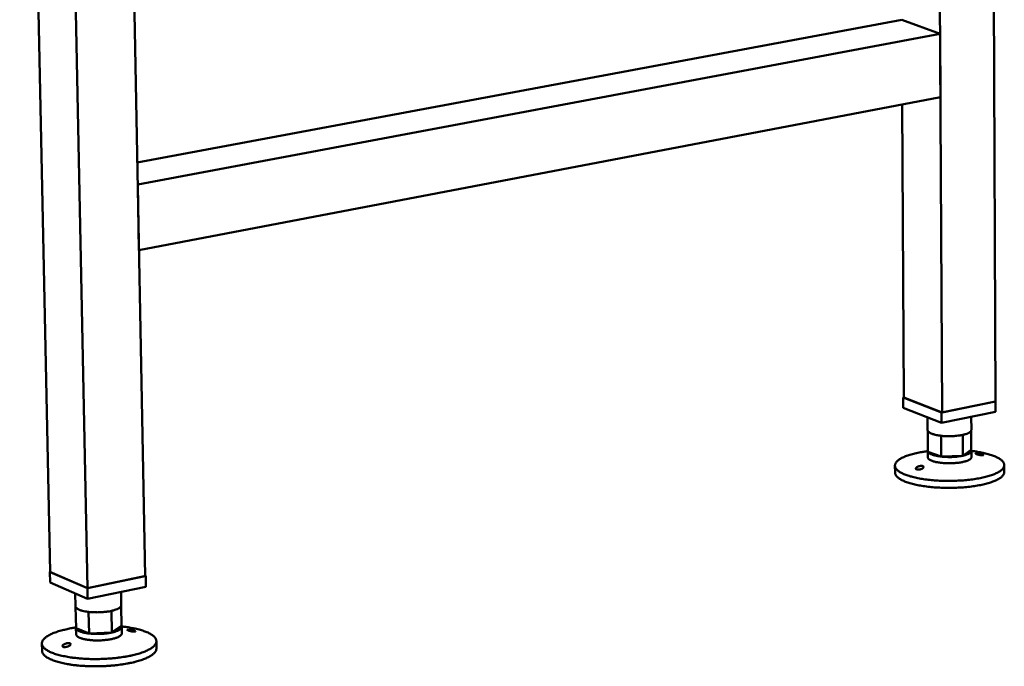
# Model space of a CAD drawing. Units: millimetres. Extents: x 147 to 16063, y 225 to 9225.
# Drawn here: x 7763 to 8133, y 8107 to 8350 of the extents above; entities that cross this region are included whole.
import ezdxf

# ---------------------------------------------------------------- set-up
doc = ezdxf.new("R2010")
doc.units = ezdxf.units.MM
doc.header["$LTSCALE"] = 45
doc.layers.add('Visible (ISO)', color=7, linetype='Continuous', lineweight=50)

msp = doc.modelspace()

# ---------------------------------------------------------------- linework, layer by layer
at = {"layer": 'Visible (ISO)'}
for p, q in [((7762.96, 8691.84), (7774.39, 8142.77)), ((7777.27, 8687.27), (7788.38, 8136.77)), ((7799.77, 8680.09), (7810.09, 8141.23)), ((8109.37, 8202.7), (8107.27, 8608.02)), ((8129.45, 8206.83), (8127.8, 8593.82)), ((7807.12, 8296.46), (8094.22, 8350.06)), ((8094.22, 8350.06), (8108.63, 8344.82)), ((7807.28, 8288.26), (8108.63, 8344.82)), ((8108.63, 8344.82), (8108.75, 8321)), ((7807.75, 8263.61), (8108.75, 8321)), ((8095.05, 8208.29), (8094.41, 8318.27)), ((7807.28, 8288.26), (7807.75, 8263.61)), ((8095.05, 8208.38), (8094.7, 8208.31)), ((8094.7, 8208.31), (8109.17, 8202.66)), ((8094.73, 8204.4), (8094.7, 8208.31)), ((8095.05, 8208.29), (8109.37, 8202.7)), ((8109.17, 8202.66), (8129.45, 8206.83)), ((8109.37, 8202.7), (8129.45, 8206.83)), ((8129.46, 8202.91), (8129.45, 8206.83)), ((8109.19, 8198.74), (8094.73, 8204.4)), ((8109.19, 8198.74), (8109.17, 8202.66)), ((8129.46, 8202.91), (8109.19, 8198.74)), ((8103.89, 8200.81), (8103.91, 8196.03)), ((8120.32, 8201.03), (8120.35, 8196.11)), ((8103.91, 8196.03), (8103.98, 8195.73)), ((8104.03, 8187.91), (8103.98, 8195.73)), ((8117.18, 8186.43), (8117.14, 8194.25)), ((8120.31, 8188.6), (8120.28, 8195.8)), ((8109.03, 8186.09), (8108.99, 8193.91)), ((8103.96, 8188.21), (8103.97, 8185.87)), ((8104.03, 8187.91), (8109.03, 8186.09)), ((8117.18, 8186.43), (8120.31, 8188.6)), ((8120.38, 8188.29), (8120.39, 8185.95)), ((8109.03, 8186.09), (8117.18, 8186.43)), ((8091.66, 8182.71), (8091.68, 8180.09)), ((8132.72, 8182.91), (8132.73, 8180.3)), ((7774.39, 8142.86), (7774.25, 8142.83)), ((7774.25, 8142.83), (7788.38, 8136.77)), ((7774.34, 8138.78), (7774.25, 8142.83)), ((7788.38, 8136.77), (7774.39, 8142.77)), ((7788.46, 8132.71), (7774.34, 8138.78)), ((7788.38, 8136.77), (7810.31, 8141.28)), ((7810.09, 8141.23), (7788.38, 8136.77)), ((7810.31, 8141.28), (7810.09, 8141.37)), ((7810.39, 8137.22), (7810.31, 8141.28)), ((7788.46, 8132.71), (7788.38, 8136.77)), ((7810.39, 8137.22), (7788.46, 8132.71)), ((7801.02, 8135.29), (7801.12, 8130.31)), ((7783.82, 8134.7), (7783.91, 8129.95)), ((7783.91, 8129.95), (7783.94, 8129.76)), ((7784.11, 8121.66), (7783.94, 8129.76)), ((7789.02, 8119.7), (7788.85, 8127.81)), ((7797.6, 8120.08), (7797.44, 8128.18)), ((7801.25, 8122.42), (7801.1, 8130.12)), ((7784.08, 8121.85), (7784.13, 8119.42)), ((7784.11, 8121.66), (7784.1, 8122.05)), ((7784.11, 8121.66), (7789.02, 8119.7)), ((7797.6, 8120.08), (7801.25, 8122.42)), ((7801.28, 8122.22), (7801.33, 8119.79)), ((7789.02, 8119.7), (7797.6, 8120.08)), ((7814.28, 8116.85), (7814.33, 8114.14)), ((7771.29, 8115.93), (7771.34, 8113.22))]:
    msp.add_line(p, q, dxfattribs=at)
at = {"layer": 'Visible (ISO)', "flags": 128}
for points in [[(8103.98, 8195.73, 0.033274), (8104.17, 8195.46, 0.062561), (8104.29, 8195.34, 0.014836), (8104.65, 8195.08, 0.03053), (8104.84, 8194.96, 0.015096), (8105.26, 8194.76, 0.018963), (8105.61, 8194.63, 0.010797), (8106.13, 8194.45, 0.012993), (8106.58, 8194.33, 0.008505), (8106.72, 8194.3, 0.00122), (8107.71, 8194.09, 0.01571), (8108.17, 8194.01, 0.008887), (8108.99, 8193.91)], [(8108.99, 8193.91, 0.006359), (8109.89, 8193.82, 0.012317), (8110.35, 8193.79, 0.000633), (8111.64, 8193.75, 0.006271), (8111.77, 8193.75, 0.006134), (8112.49, 8193.75, 0.006088), (8113.21, 8193.77, 0.00649), (8113.89, 8193.81, 0.006238), (8114.61, 8193.86, 0.007269), (8114.75, 8193.88, 0.000853), (8115.93, 8194.02, 0.014565), (8116.34, 8194.09, 0.007392), (8117.14, 8194.25)], [(8117.14, 8194.25, 0.014429), (8117.83, 8194.41, 0.02347), (8118.24, 8194.54, 0.00312), (8118.97, 8194.82, 0.013328), (8119.14, 8194.89, 0.026346), (8119.44, 8195.04, 0.020994), (8119.8, 8195.27, 0.045565), (8119.98, 8195.42, 0.029501), (8120.21, 8195.68, 0.0882), (8120.29, 8195.83, 0.051007), (8120.35, 8196.11)], [(8120.38, 8188.21, -0.00599), (8121.85, 8188.02, -0.011044), (8122.64, 8187.89, -0.000557), (8124.56, 8187.53, -0.005884), (8124.74, 8187.49, -0.007595), (8125.65, 8187.29, -0.00686), (8126.65, 8187.03, -0.009431), (8127.45, 8186.79, -0.008315), (8128.34, 8186.5, -0.012271), (8129.01, 8186.24, -0.010547), (8129.78, 8185.91, -0.016814), (8130.33, 8185.63, -0.014167), (8130.95, 8185.27, -0.024227), (8131.37, 8184.98, -0.020568), (8131.84, 8184.6, -0.035838), (8132.14, 8184.28, -0.03244), (8132.42, 8183.9, -0.050079), (8132.59, 8183.55, -0.049074), (8132.7, 8183.18, -0.056131), (8132.72, 8182.81, -0.056152), (8132.66, 8182.45, -0.044603), (8132.51, 8182.07, -0.046262), (8132.3, 8181.73, -0.028468), (8131.97, 8181.34, -0.032156), (8131.64, 8181.03, -0.018392), (8131.13, 8180.64, -0.021791), (8130.67, 8180.35, -0.012978), (8130.01, 8179.99, -0.015323), (8129.42, 8179.72, -0.009834), (8128.62, 8179.38, -0.01135), (8127.91, 8179.13, -0.00786), (8126.98, 8178.83, -0.008844), (8126.15, 8178.59, -0.006561), (8125.12, 8178.33, -0.007212), (8124.18, 8178.12, -0.005686), (8123.06, 8177.91, -0.006123), (8122.02, 8177.73, -0.005098), (8120.83, 8177.55, -0.005388), (8119.71, 8177.41, -0.004715), (8118.47, 8177.28, -0.0049), (8117.28, 8177.17, -0.004491), (8116.02, 8177.09, -0.004594), (8114.78, 8177.03, -0.0044), (8113.5, 8176.99, -0.004433), (8112.23, 8176.97, -0.004433), (8110.96, 8176.97, -0.0044), (8109.68, 8177, -0.004593), (8108.44, 8177.05, -0.00449), (8107.17, 8177.12, -0.004899), (8105.98, 8177.21, -0.004714), (8104.74, 8177.33, -0.005387), (8103.61, 8177.46, -0.005096), (8102.43, 8177.63, -0.006121), (8101.38, 8177.79, -0.005684), (8100.26, 8178, -0.00721), (8099.31, 8178.2, -0.006558), (8098.28, 8178.45, -0.008841), (8097.45, 8178.68, -0.007856), (8096.52, 8178.96, -0.011347), (8095.8, 8179.22, -0.00983), (8094.99, 8179.54, -0.015319), (8094.41, 8179.81, -0.012973), (8093.74, 8180.17, -0.021789), (8093.28, 8180.45, -0.018387), (8092.77, 8180.83, -0.032162), (8092.43, 8181.14, -0.028469), (8092.09, 8181.53, -0.046287), (8091.88, 8181.86, -0.044628), (8091.73, 8182.24, -0.056197), (8091.67, 8182.6, -0.056176), (8091.68, 8182.97, -0.049104), (8091.78, 8183.35, -0.050108), (8091.95, 8183.69, -0.032442), (8092.23, 8184.08, -0.035844), (8092.53, 8184.4, -0.020561), (8092.99, 8184.79, -0.024224), (8093.41, 8185.08, -0.01416), (8094.03, 8185.45, -0.016809), (8094.58, 8185.73, -0.010542), (8095.34, 8186.07, -0.012267), (8096.01, 8186.33, -0.008311), (8096.9, 8186.64, -0.009427), (8097.7, 8186.88, -0.006857), (8098.69, 8187.15, -0.007592), (8099.6, 8187.37, -0.005881), (8099.78, 8187.41, -0.000557), (8101.7, 8187.79, -0.01104), (8102.49, 8187.92, -0.005988), (8103.96, 8188.13)], [(8104.03, 8187.91, -0.055735), (8103.98, 8188.06, -0.055735), (8103.96, 8188.21, -0.055716), (8103.97, 8188.37, -0.055716), (8104.02, 8188.51)], [(8109.03, 8186.09, -0.008921), (8108.21, 8186.19, -0.015767), (8107.76, 8186.27, -0.001229), (8106.76, 8186.48, -0.008538), (8106.62, 8186.51, -0.013038), (8106.18, 8186.63, -0.010838), (8105.65, 8186.81, -0.019015), (8105.3, 8186.94, -0.015151), (8104.88, 8187.15, -0.030577), (8104.7, 8187.26, -0.014853), (8104.34, 8187.52, -0.062572), (8104.21, 8187.64, -0.03331), (8104.03, 8187.91)], [(8120.31, 8188.6, -0.070507), (8120.38, 8188.36, -0.104062), (8120.38, 8188.19, -0.043022), (8120.29, 8187.94, -0.065549), (8120.19, 8187.79, -0.035461), (8119.98, 8187.57, -0.039609), (8119.76, 8187.4, -0.018873), (8119.4, 8187.18, -0.023679), (8119.1, 8187.04, -0.012567), (8118.95, 8186.97, -0.002733), (8118.23, 8186.71, -0.022246), (8117.84, 8186.58, -0.013488), (8117.18, 8186.43)], [(8120.39, 8185.95, -0.051843), (8120.33, 8185.65, -0.090533), (8120.24, 8185.5, -0.030735), (8119.98, 8185.22, -0.045754), (8119.77, 8185.06, -0.020321), (8119.36, 8184.81, -0.025889), (8119.02, 8184.65, -0.012964), (8118.46, 8184.43, -0.016313), (8118, 8184.29, -0.009763), (8117.33, 8184.12, -0.011542), (8116.76, 8183.99, -0.008068), (8116.01, 8183.86, -0.009013), (8115.34, 8183.77, -0.007187), (8114.54, 8183.69, -0.007654), (8113.8, 8183.63, -0.006858), (8112.99, 8183.59, -0.007), (8112.2, 8183.58, -0.007), (8111.4, 8183.58, -0.006858), (8110.59, 8183.61, -0.007654), (8109.84, 8183.66, -0.007186), (8109.05, 8183.74, -0.009012), (8108.38, 8183.82, -0.008066), (8107.63, 8183.95, -0.01154), (8107.06, 8184.06, -0.009761), (8106.38, 8184.23, -0.01631), (8105.93, 8184.37, -0.01296), (8105.36, 8184.58, -0.025885), (8105.02, 8184.74, -0.020315), (8104.6, 8184.98, -0.045752), (8104.39, 8185.14, -0.030737), (8104.13, 8185.42, -0.09054), (8104.04, 8185.57, -0.051843), (8103.97, 8185.87)], [(8117.18, 8186.43, -0.007421), (8116.38, 8186.27, -0.014618), (8115.97, 8186.2, -0.00086), (8114.79, 8186.06, -0.007298), (8114.65, 8186.04, -0.006263), (8113.93, 8185.98, -0.006516), (8113.25, 8185.95, -0.006112), (8112.53, 8185.93, -0.006159), (8111.81, 8185.92, -0.006296), (8111.68, 8185.93, -0.000638), (8110.39, 8185.97, -0.012365), (8109.93, 8186, -0.006385), (8109.03, 8186.09)], [(8132.73, 8180.3, -0.043077), (8132.67, 8179.83, -0.071919), (8132.57, 8179.57, -0.021132), (8132.27, 8179.08, -0.041138), (8132.09, 8178.84, -0.024045), (8131.69, 8178.45, -0.027881), (8131.3, 8178.14, -0.015996), (8130.72, 8177.76, -0.019031), (8130.21, 8177.47, -0.011611), (8129.48, 8177.12, -0.013618), (8128.83, 8176.85, -0.008989), (8127.97, 8176.52, -0.010278), (8127.2, 8176.27, -0.007312), (8126.21, 8175.99, -0.008152), (8125.32, 8175.76, -0.006199), (8124.24, 8175.51, -0.006757), (8123.24, 8175.31, -0.005451), (8122.08, 8175.11, -0.005823), (8120.98, 8174.95, -0.004955), (8119.76, 8174.79, -0.005198), (8118.59, 8174.67, -0.004645), (8117.32, 8174.55, -0.004792), (8116.09, 8174.47, -0.004485), (8114.8, 8174.4, -0.004554), (8113.53, 8174.36, -0.004455), (8112.24, 8174.35, -0.004455), (8110.95, 8174.35, -0.004554), (8109.68, 8174.38, -0.004484), (8108.39, 8174.43, -0.004792), (8107.16, 8174.5, -0.004644), (8105.89, 8174.6, -0.005197), (8104.72, 8174.71, -0.004954), (8103.49, 8174.86, -0.005822), (8102.4, 8175.01, -0.00545), (8101.23, 8175.2, -0.006755), (8100.23, 8175.39, -0.006197), (8099.14, 8175.62, -0.00815), (8098.25, 8175.84, -0.007309), (8097.26, 8176.12, -0.010276), (8096.49, 8176.36, -0.008985), (8095.61, 8176.67, -0.013615), (8094.97, 8176.94, -0.011607), (8094.23, 8177.29, -0.01903), (8093.72, 8177.57, -0.015992), (8093.13, 8177.95, -0.027886), (8092.74, 8178.25, -0.024045), (8092.33, 8178.64, -0.041158), (8092.15, 8178.87, -0.021152), (8091.85, 8179.36, -0.071958), (8091.74, 8179.62, -0.043102), (8091.68, 8180.09)], [(7783.94, 8129.76, 0.039328), (7784.09, 8129.48, 0.071445), (7784.2, 8129.34, 0.019513), (7784.52, 8129.07, 0.035898), (7784.7, 8128.94, 0.017511), (7785.11, 8128.72, 0.021925), (7785.45, 8128.58, 0.012045), (7785.97, 8128.39, 0.014663), (7786.41, 8128.26, 0.009268), (7786.56, 8128.22, 0.001453), (7787.56, 8128, 0.016983), (7788.03, 8127.91, 0.009724), (7788.85, 8127.81)], [(7788.85, 8127.81, 0.006643), (7789.78, 8127.71, 0.012898), (7790.26, 8127.68, 0.00069), (7791.6, 8127.64, 0.00655), (7791.74, 8127.64, 0.006248), (7792.49, 8127.64, 0.006258), (7793.24, 8127.66, 0.006502), (7793.97, 8127.7, 0.006311), (7794.72, 8127.77, 0.007155), (7794.87, 8127.78, 0.000824), (7796.13, 8127.94, 0.014255), (7796.58, 8128.01, 0.007268), (7797.44, 8128.18)], [(7797.44, 8128.18, 0.014414), (7798.23, 8128.37, 0.023486), (7798.7, 8128.52, 0.003122), (7799.54, 8128.84, 0.013279), (7799.74, 8128.92, 0.026237), (7800.09, 8129.1, 0.02079), (7800.5, 8129.36, 0.045733), (7800.7, 8129.53, 0.030144), (7800.97, 8129.83, 0.089313), (7801.06, 8130, 0.051462), (7801.12, 8130.31)], [(7801.27, 8122.32, -0.00613), (7802.81, 8122.15, -0.01129), (7803.64, 8122.02, -0.000583), (7805.65, 8121.67, -0.006022), (7805.85, 8121.63, -0.00776), (7806.8, 8121.42, -0.007015), (7807.85, 8121.16, -0.009618), (7808.69, 8120.92, -0.008493), (7809.63, 8120.62, -0.012482), (7810.34, 8120.36, -0.010756), (7811.15, 8120.01, -0.017029), (7811.73, 8119.73, -0.014407), (7812.39, 8119.35, -0.024368), (7812.83, 8119.04, -0.020793), (7813.32, 8118.64, -0.035661), (7813.65, 8118.31, -0.032359), (7813.95, 8117.9, -0.049182), (7814.13, 8117.53, -0.048112), (7814.25, 8117.13, -0.054732), (7814.28, 8116.74, -0.054782), (7814.22, 8116.35, -0.043889), (7814.07, 8115.94, -0.045573), (7813.86, 8115.58, -0.028507), (7813.52, 8115.15, -0.032085), (7813.18, 8114.81, -0.018623), (7812.65, 8114.39, -0.021953), (7812.18, 8114.07, -0.013204), (7811.49, 8113.67, -0.015533), (7810.88, 8113.36, -0.01003), (7810.05, 8112.99, -0.01155), (7809.31, 8112.7, -0.008029), (7808.34, 8112.37, -0.009022), (7807.47, 8112.1, -0.00671), (7806.4, 8111.81, -0.007369), (7805.42, 8111.56, -0.00582), (7804.25, 8111.31, -0.006263), (7803.16, 8111.1, -0.005221), (7801.92, 8110.89, -0.005516), (7800.75, 8110.72, -0.004831), (7799.45, 8110.56, -0.005019), (7798.21, 8110.43, -0.004602), (7796.88, 8110.31, -0.004707), (7795.59, 8110.23, -0.00451), (7794.25, 8110.16, -0.004543), (7792.92, 8110.12, -0.004544), (7791.59, 8110.11, -0.00451), (7790.25, 8110.11, -0.004708), (7788.95, 8110.14, -0.004602), (7787.62, 8110.2, -0.005021), (7786.37, 8110.28, -0.004831), (7785.07, 8110.39, -0.005519), (7783.89, 8110.51, -0.005222), (7782.64, 8110.66, -0.006267), (7781.54, 8110.82, -0.005822), (7780.37, 8111.03, -0.007375), (7779.37, 8111.23, -0.006713), (7778.28, 8111.48, -0.009032), (7777.41, 8111.71, -0.008035), (7776.43, 8112, -0.011566), (7775.68, 8112.26, -0.01004), (7774.82, 8112.59, -0.015561), (7774.21, 8112.87, -0.013223), (7773.5, 8113.24, -0.022004), (7773.01, 8113.54, -0.018663), (7772.47, 8113.94, -0.032174), (7772.11, 8114.27, -0.028595), (7771.75, 8114.68, -0.045698), (7771.53, 8115.03, -0.04403), (7771.36, 8115.44, -0.05486), (7771.29, 8115.83, -0.054815), (7771.3, 8116.22, -0.048061), (7771.4, 8116.62, -0.049145), (7771.57, 8117, -0.032266), (7771.86, 8117.42, -0.035584), (7772.17, 8117.77, -0.020728), (7772.64, 8118.19, -0.024304), (7773.08, 8118.51, -0.014367), (7773.72, 8118.92, -0.016985), (7774.29, 8119.23, -0.01073), (7775.09, 8119.61, -0.012453), (7775.79, 8119.9, -0.008476), (7776.72, 8120.25, -0.009598), (7777.54, 8120.52, -0.007003), (7778.59, 8120.83, -0.007746), (7779.53, 8121.07, -0.006013), (7779.73, 8121.12, -0.000581), (7781.72, 8121.56, -0.011276), (7782.55, 8121.72, -0.00612), (7784.08, 8121.96)], [(7789.02, 8119.7, -0.009761), (7788.19, 8119.81, -0.017043), (7787.72, 8119.89, -0.001463), (7786.73, 8120.11, -0.009304), (7786.57, 8120.15, -0.014711), (7786.14, 8120.28, -0.012091), (7785.61, 8120.47, -0.021979), (7785.28, 8120.62, -0.017573), (7784.87, 8120.83, -0.035932), (7784.68, 8120.96, -0.019509), (7784.36, 8121.24, -0.071406), (7784.25, 8121.37, -0.039342), (7784.11, 8121.66)], [(7801.25, 8122.42, -0.062066), (7801.28, 8122.15, -0.097496), (7801.24, 8121.98, -0.037273), (7801.11, 8121.7, -0.056799), (7800.98, 8121.54, -0.029035), (7800.72, 8121.3, -0.033988), (7800.47, 8121.12, -0.016761), (7800.06, 8120.89, -0.020964), (7799.71, 8120.73, -0.011711), (7799.55, 8120.67, -0.002353), (7798.75, 8120.38, -0.020918), (7798.32, 8120.25, -0.012482), (7797.6, 8120.08)], [(7801.33, 8119.79, -0.051583), (7801.26, 8119.47, -0.089622), (7801.17, 8119.3, -0.030321), (7800.9, 8118.99, -0.045771), (7800.69, 8118.82, -0.020725), (7800.26, 8118.55, -0.0262), (7799.91, 8118.37, -0.01326), (7799.32, 8118.13, -0.016608), (7798.85, 8117.96, -0.009992), (7798.15, 8117.77, -0.011787), (7797.55, 8117.63, -0.008262), (7796.77, 8117.47, -0.009221), (7796.07, 8117.36, -0.007363), (7795.24, 8117.26, -0.007838), (7794.46, 8117.19, -0.007029), (7793.61, 8117.13, -0.007172), (7792.78, 8117.1, -0.007174), (7791.95, 8117.1, -0.007029), (7791.1, 8117.11, -0.007842), (7790.32, 8117.15, -0.007365), (7789.48, 8117.22, -0.009227), (7788.78, 8117.3, -0.008265), (7787.99, 8117.42, -0.011799), (7787.39, 8117.54, -0.009998), (7786.68, 8117.71, -0.016631), (7786.2, 8117.85, -0.013274), (7785.6, 8118.06, -0.02625), (7785.24, 8118.23, -0.020766), (7784.8, 8118.48, -0.045878), (7784.59, 8118.64, -0.030432), (7784.3, 8118.94, -0.089792), (7784.21, 8119.1, -0.051713), (7784.13, 8119.42)], [(7797.6, 8120.08, -0.007296), (7796.74, 8119.9, -0.014307), (7796.29, 8119.83, -0.00083), (7795.03, 8119.67, -0.007183), (7794.88, 8119.66, -0.006337), (7794.13, 8119.6, -0.006528), (7793.4, 8119.55, -0.006284), (7792.65, 8119.53, -0.006273), (7791.9, 8119.53, -0.006577), (7791.76, 8119.53, -0.000695), (7790.43, 8119.58, -0.012948), (7789.95, 8119.61, -0.00667), (7789.02, 8119.7)], [(7814.33, 8114.14, -0.042456), (7814.27, 8113.64, -0.070814), (7814.17, 8113.35, -0.020593), (7813.87, 8112.82, -0.040689), (7813.68, 8112.57, -0.024181), (7813.27, 8112.14, -0.027909), (7812.87, 8111.8, -0.016222), (7812.27, 8111.38, -0.01921), (7811.74, 8111.06, -0.01182), (7810.97, 8110.67, -0.013819), (7810.31, 8110.37, -0.00917), (7809.4, 8110.01, -0.010466), (7808.6, 8109.72, -0.00747), (7807.58, 8109.4, -0.008319), (7806.65, 8109.14, -0.00634), (7805.52, 8108.86, -0.006905), (7804.47, 8108.63, -0.00558), (7803.26, 8108.39, -0.005957), (7802.12, 8108.2, -0.005075), (7800.84, 8108.01, -0.005322), (7799.61, 8107.85, -0.004759), (7798.29, 8107.71, -0.004908), (7797, 8107.6, -0.004595), (7795.65, 8107.51, -0.004666), (7794.32, 8107.44, -0.004566), (7792.97, 8107.4, -0.004565), (7791.62, 8107.39, -0.004667), (7790.29, 8107.39, -0.004595), (7788.94, 8107.43, -0.00491), (7787.65, 8107.48, -0.004759), (7786.32, 8107.57, -0.005324), (7785.09, 8107.67, -0.005075), (7783.8, 8107.8, -0.005961), (7782.65, 8107.95, -0.005581), (7781.43, 8108.13, -0.00691), (7780.37, 8108.32, -0.006343), (7779.23, 8108.55, -0.008327), (7778.29, 8108.77, -0.007475), (7777.25, 8109.05, -0.010479), (7776.44, 8109.3, -0.009179), (7775.52, 8109.62, -0.013843), (7774.84, 8109.89, -0.011836), (7774.06, 8110.26, -0.019253), (7773.52, 8110.55, -0.016254), (7772.9, 8110.94, -0.027986), (7772.49, 8111.26, -0.024251), (7772.05, 8111.68, -0.04081), (7771.85, 8111.92, -0.020688), (7771.53, 8112.44, -0.070969), (7771.42, 8112.72, -0.042582), (7771.34, 8113.22)]]:
    msp.add_lwpolyline(points, format="xyb", dxfattribs=at)
at = {"layer": 'Visible (ISO)'}
for points in [[(8124.18, 8186.59), (8124.04, 8186.61), (8123.86, 8186.63), (8123.5, 8186.7), (8123.31, 8186.74), (8122.97, 8186.82), (8122.79, 8186.86), (8122.48, 8186.95), (8122.34, 8187), (8122.13, 8187.07), (8122.05, 8187.11), (8121.94, 8187.17), (8121.92, 8187.2), (8121.95, 8187.23), (8122, 8187.25), (8122.15, 8187.26), (8122.27, 8187.25), (8122.53, 8187.23), (8122.72, 8187.21), (8123.11, 8187.16), (8123.32, 8187.12), (8123.72, 8187.05), (8123.93, 8187), (8124.3, 8186.91), (8124.46, 8186.86), (8124.7, 8186.77), (8124.8, 8186.73), (8124.89, 8186.65), (8124.9, 8186.62), (8124.83, 8186.58), (8124.75, 8186.56), (8124.51, 8186.56), (8124.35, 8186.57), (8124.18, 8186.59)], [(8100.17, 8182.29), (8100.31, 8182.36), (8100.49, 8182.43), (8100.86, 8182.53), (8101.05, 8182.57), (8101.38, 8182.62), (8101.56, 8182.63), (8101.87, 8182.61), (8102.01, 8182.58), (8102.22, 8182.51), (8102.3, 8182.45), (8102.41, 8182.32), (8102.43, 8182.24), (8102.4, 8182.08), (8102.35, 8181.98), (8102.19, 8181.8), (8102.08, 8181.71), (8101.81, 8181.54), (8101.63, 8181.46), (8101.24, 8181.32), (8101.02, 8181.27), (8100.63, 8181.2), (8100.42, 8181.19), (8100.05, 8181.21), (8099.89, 8181.24), (8099.64, 8181.32), (8099.55, 8181.39), (8099.45, 8181.54), (8099.45, 8181.64), (8099.52, 8181.82), (8099.6, 8181.92), (8099.84, 8182.11), (8100, 8182.21), (8100.17, 8182.29)], [(7805.66, 8120.41), (7805.51, 8120.42), (7805.32, 8120.45), (7804.93, 8120.52), (7804.73, 8120.56), (7804.38, 8120.64), (7804.2, 8120.69), (7803.88, 8120.78), (7803.75, 8120.83), (7803.54, 8120.91), (7803.46, 8120.95), (7803.37, 8121.02), (7803.36, 8121.05), (7803.4, 8121.09), (7803.46, 8121.1), (7803.64, 8121.12), (7803.77, 8121.12), (7804.06, 8121.1), (7804.26, 8121.08), (7804.68, 8121.03), (7804.9, 8120.99), (7805.32, 8120.91), (7805.53, 8120.87), (7805.91, 8120.77), (7806.07, 8120.71), (7806.31, 8120.62), (7806.4, 8120.57), (7806.48, 8120.49), (7806.47, 8120.45), (7806.38, 8120.4), (7806.28, 8120.39), (7806.02, 8120.38), (7805.85, 8120.39), (7805.66, 8120.41)], [(7779.82, 8115.75), (7779.98, 8115.83), (7780.16, 8115.9), (7780.55, 8116.01), (7780.75, 8116.05), (7781.1, 8116.1), (7781.28, 8116.11), (7781.59, 8116.09), (7781.73, 8116.06), (7781.93, 8115.98), (7782.02, 8115.92), (7782.11, 8115.77), (7782.12, 8115.69), (7782.08, 8115.52), (7782.02, 8115.42), (7781.84, 8115.23), (7781.71, 8115.13), (7781.42, 8114.96), (7781.23, 8114.86), (7780.81, 8114.72), (7780.58, 8114.66), (7780.17, 8114.6), (7779.96, 8114.59), (7779.58, 8114.6), (7779.42, 8114.64), (7779.18, 8114.73), (7779.09, 8114.8), (7779.01, 8114.97), (7779.01, 8115.06), (7779.11, 8115.25), (7779.2, 8115.36), (7779.47, 8115.57), (7779.64, 8115.67), (7779.82, 8115.75)]]:
    msp.add_open_spline(points, degree=3, knots=[0, 0, 0, 0, 0.065465, 0.065465, 0.130931, 0.130931, 0.193894, 0.193894, 0.256857, 0.256857, 0.31982, 0.31982, 0.382784, 0.382784, 0.448249, 0.448249, 0.513714, 0.513714, 0.588187, 0.588187, 0.66266, 0.66266, 0.735704, 0.735704, 0.808747, 0.808747, 0.881791, 0.881791, 0.954835, 0.954835, 1.029308, 1.029308, 1.103781, 1.103781, 1.103781, 1.103781], dxfattribs=at)

doc.saveas('drawing.dxf')
